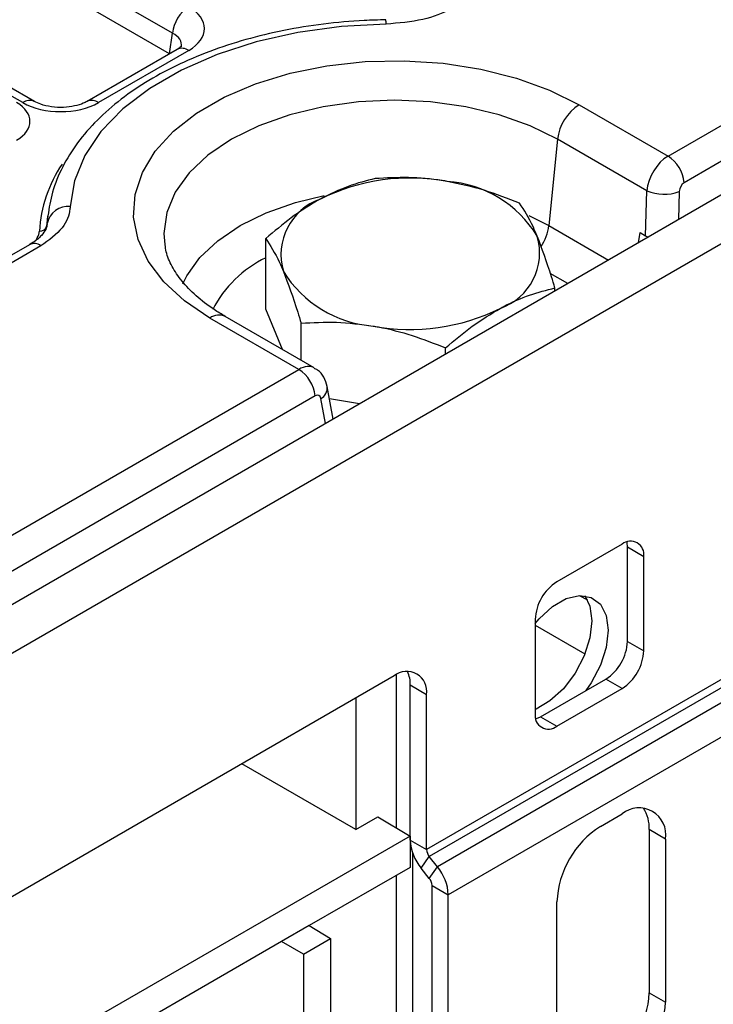
# Model space of a CAD drawing. Units: millimetres. Extents: x 7 to 418, y -29 to 291.
# Drawn here: x 319 to 327, y 121 to 131 of the extents above; entities that cross this region are included whole.
import ezdxf

# ---------------------------------------------------------------- set-up
doc = ezdxf.new("R2010")
doc.units = ezdxf.units.MM

msp = doc.modelspace()

# ---------------------------------------------------------------- linework, layer by layer
at = {"color": 7, "linetype": 'Continuous', "lineweight": 25}
for p, q in [((393.852451, 168.260268), (276.119172, 100.294293)), ((276.441056, 99.954492), (394.174335, 167.920467)), ((320.823856, 131.293379), (311.967642, 136.405962)), ((320.790229, 131.071452), (311.9609, 136.168515)), ((326.201386, 129.961207), (333.825489, 134.362509)), ((334.001593, 134.074502), (326.37749, 129.673201)), ((320.790229, 131.071452), (320.823856, 131.293379)), ((320.874971, 131.119336), (319.89674, 130.554616)), ((320.99996, 131.106959), (320.02173, 130.542239)), ((319.324901, 130.554616), (319.027929, 130.726054)), ((325.236413, 130.518274), (326.201386, 129.961207)), ((325.002468, 130.14421), (324.908592, 129.207135)), ((325.971967, 129.58453), (325.002468, 130.14421)), ((325.958474, 129.096685), (325.971967, 129.58453)), ((319.467979, 129.28652), (319.462, 129.207759)), ((319.462, 129.207759), (319.464551, 129.231663)), ((319.463154, 129.214541), (319.464551, 129.231663)), ((319.464551, 129.231663), (319.470516, 129.310152)), ((319.470516, 129.310152), (319.467979, 129.28652)), ((325.882296, 129.021933), (325.898339, 129.1314)), ((325.898339, 129.1314), (325.958474, 129.096685)), ((321.836073, 128.299755), (321.836073, 129.067413)), ((319.271343, 129.000828), (284.864267, 109.138046)), ((324.97339, 128.497233), (324.97339, 128.531766)), ((322.017866, 127.863434), (321.836073, 128.299755)), ((322.195084, 127.648419), (321.230112, 128.205485)), ((322.363247, 127.66405), (321.396765, 128.221988)), ((322.218623, 127.74754), (322.218623, 128.149257)), ((323.787282, 127.812507), (323.787282, 127.881433)), ((287.310513, 107.509984), (322.195084, 127.648419)), ((322.569149, 127.109294), (322.50391, 127.461246)), ((322.371188, 127.360412), (287.486617, 107.221978)), ((322.853175, 127.273259), (322.52848, 127.328695)), ((325.702829, 125.752559), (324.995722, 125.344355)), ((325.938531, 125.616447), (325.761754, 125.718498)), ((325.761754, 124.697822), (325.761754, 125.718498)), ((325.938531, 124.595771), (325.938531, 125.616447)), ((325.238727, 125.196257), (325.327302, 125.147755)), ((324.760019, 124.936107), (324.760019, 123.915431)), ((324.760019, 124.873212), (325.2999, 124.561546)), ((325.761754, 124.697822), (325.938531, 124.595771)), ((327.117042, 124.480596), (323.581508, 122.439576)), ((323.227955, 124.323845), (317.954117, 121.279323)), ((323.254218, 122.674948), (323.254218, 124.337879)), ((327.146505, 124.404659), (323.610971, 122.363638)), ((323.581508, 124.119677), (323.404731, 124.221728)), ((323.404731, 122.541627), (323.404731, 124.221728)), ((327.234893, 124.294704), (323.699359, 122.253684)), ((324.818945, 123.88137), (325.526052, 124.289574)), ((325.702829, 124.187523), (325.526052, 124.289574)), ((323.581508, 122.439576), (323.581508, 124.119677)), ((324.995722, 123.779319), (325.702829, 124.187523)), ((322.812381, 124.08394), (322.812381, 122.658435)), ((327.352744, 123.990955), (323.81721, 121.949935)), ((324.818945, 123.88137), (324.995722, 123.779319)), ((322.812381, 122.658435), (321.577726, 123.371188)), ((325.467126, 122.690598), (325.702829, 122.826666)), ((322.812381, 122.658435), (323.051178, 122.796289)), ((323.051178, 122.796289), (323.401646, 122.586843)), ((326.174233, 122.554441), (325.997456, 122.656492)), ((325.997456, 122.656492), (325.997456, 120.88732)), ((323.401646, 122.586843), (317.600563, 119.237949)), ((323.401646, 122.586843), (323.401646, 122.246617)), ((323.404731, 122.541627), (323.581508, 122.439576)), ((326.174233, 122.554441), (326.174233, 120.785269)), ((323.430995, 118.828785), (323.430995, 122.401606)), ((323.522583, 122.237878), (323.610971, 122.363638)), ((323.699359, 122.253684), (323.610971, 122.363638)), ((323.401646, 122.246617), (322.306845, 121.614602)), ((323.610971, 122.127923), (323.522583, 122.237878)), ((323.610971, 122.127923), (323.699359, 122.253684)), ((323.254218, 118.691277), (323.254218, 122.161509)), ((323.640434, 122.051986), (323.81721, 121.949935)), ((323.640434, 119.322505), (323.640434, 122.051986)), ((323.81721, 119.220454), (323.81721, 121.949935)), ((324.995722, 120.104929), (324.995722, 121.874101)), ((322.306845, 121.614602), (322.008103, 121.442142)), ((322.306845, 121.614602), (322.54049, 121.474971)), ((322.008103, 121.442142), (317.730292, 118.972615)), ((322.245862, 121.304886), (322.008103, 121.442142)), ((322.245862, 121.304886), (322.54049, 121.474971)), ((322.54049, 121.474971), (322.54049, 118.27925)), ((322.245862, 121.304886), (322.245862, 118.313279)), ((325.997456, 120.88732), (326.174233, 120.785269))]:
    msp.add_line(p, q, dxfattribs=at)
at = {"color": 8, "linetype": 'Continuous', "lineweight": 25}
for p, q in [((319.199911, 130.542239), (319.084336, 130.608959)), ((326.32353, 129.577071), (326.315086, 129.271777)), ((324.690138, 129.318601), (324.908592, 129.207135)), ((324.908592, 129.207135), (325.555851, 128.83348)), ((319.396333, 128.988451), (316.924224, 127.561334)), ((325.114895, 128.578922), (324.924367, 128.688911)), ((322.484506, 127.06043), (322.434202, 127.33181))]:
    msp.add_line(p, q, dxfattribs=at)
at = {"color": 7, "linetype": 'Continuous', "lineweight": 25, "flags": 128}
for points in [[(323.14246, 131.393786), (322.658756, 131.367221), (322.185993, 131.302467), (321.733174, 131.200755), (321.308923, 131.064024), (320.92132, 130.894877), (320.577745, 130.696536), (320.284742, 130.472777), (320.047891, 130.227862), (319.871703, 129.966456), (319.759533, 129.693535), (319.713517, 129.414299)], [(321.230112, 128.205485), (320.953932, 128.390753), (320.728668, 128.597714), (320.559352, 128.821745), (320.449767, 129.057842), (320.402361, 129.30073), (320.418193, 129.544985), (320.496908, 129.785149), (320.63675, 130.015858), (320.834593, 130.231959), (321.086018, 130.428623), (321.385409, 130.601458), (321.726078, 130.746602), (322.100416, 130.860815), (322.500059, 130.941543), (322.916081, 130.986985), (323.339188, 130.996124), (323.759929, 130.968757), (324.168905, 130.905495), (324.55698, 130.807751), (324.915486, 130.677709), (325.236413, 130.518274)], [(325.761754, 125.718498), (325.757225, 125.768983), (325.755732, 125.776155)], [(324.760019, 124.893454), (324.801678, 124.942092), (324.946512, 125.074811), (325.097459, 125.161951), (325.242292, 125.196453), (325.369278, 125.175522), (325.468127, 125.100853), (325.530833, 124.978495), (325.552315, 124.818362), (325.530833, 124.633426), (325.468127, 124.43867), (325.369278, 124.249871), (325.310797, 124.16531)], [(325.298004, 125.194474), (325.354057, 125.080546), (325.375539, 124.920413), (325.354057, 124.735477), (325.291351, 124.540721), (325.192501, 124.351922), (325.065516, 124.184377), (324.920682, 124.051658), (324.769735, 123.964518), (324.760019, 123.960628)], [(324.766042, 123.857774), (324.772962, 123.860054), (324.818945, 123.88137)]]:
    msp.add_lwpolyline(points, dxfattribs=at)
at = {"color": 8, "linetype": 'Continuous', "lineweight": 25, "flags": 128}
for points in [[(325.002468, 130.14421), (324.703922, 130.291408), (324.369163, 130.409834), (324.006434, 130.496569), (323.624667, 130.54948), (323.233263, 130.567263), (322.841859, 130.54948), (322.460092, 130.496569), (322.097363, 130.409834), (321.762604, 130.291408), (321.464058, 130.14421), (321.209075, 129.971863), (321.003934, 129.778611), (320.853687, 129.569212), (320.762033, 129.348823), (320.731229, 129.12287), (320.739907, 129.002676)], [(320.936543, 128.575876), (320.97995, 128.662647), (321.122225, 128.860935), (321.31648, 129.043933), (321.557933, 129.207135), (321.840639, 129.346523), (322.157635, 129.458664), (322.471335, 129.535085)]]:
    msp.add_lwpolyline(points, dxfattribs=at)
at = {"color": 7, "linetype": 'Continuous', "lineweight": 25}
for centre, radius, start, end in [((321.21039, 131.254873), 0.388447, 122.8008629, 174.3110006), ((325.518273, 130.081806), 0.519567, 122.8533401, 173.1016217), ((325.990956, 129.634695), 0.388447, 5.6889994, 57.1991371), ((323.405214, 127.521754), 2.202269, 79.5009087, 116.3094163), ((323.718522, 128.443349), 1.246911, 31.4624653, 85.9535429), ((326.157228, 130.027631), 0.480271, 247.3101079, 290.259133), ((322.641129, 128.892245), 0.639798, 109.3512394, 196.395366), ((319.691129, 129.183807), 0.231577, 84.4522, 168.0736933), ((319.386469, 129.223712), 0.077198, 264.4563867, 348.0737124), ((324.168334, 128.91357), 0.639798, 289.3512394, 16.395366), ((323.090941, 129.362466), 1.246911, 211.4624653, 265.9535429), ((323.404249, 130.284062), 2.202269, 259.5009087, 296.3094163), ((321.984654, 127.321906), 0.388447, 5.6889994, 57.1991371), ((325.794839, 125.639756), 0.14557, 350.785963, 129.2032852), ((325.271758, 124.91282), 0.512268, 122.6054783, 177.3945215), ((325.250015, 124.721109), 0.512268, 302.6054783, 357.3945215), ((325.426792, 124.619058), 0.512268, 302.6054783, 357.3945215), ((323.365971, 124.15464), 0.218355, 350.785963, 129.2032852), ((323.086283, 124.23343), 0.318664, 357.8954345, 25.7080894), ((324.903711, 123.892122), 0.14557, 170.785963, 309.2032852), ((325.88685, 122.601059), 0.291139, 350.785963, 129.2032852), ((325.594639, 122.675079), 0.403246, 357.3581535, 32.2122234), ((326.019199, 121.827527), 1.024537, 122.6054783, 177.3945215), ((323.91582, 122.565186), 0.511631, 182.6392874, 219.7720724), ((323.70928, 122.445466), 0.127908, 182.6392874, 219.7720724), ((323.306122, 121.926376), 0.511631, 2.6392874, 39.7720724), ((323.512662, 122.046096), 0.127908, 2.6392874, 39.7720724), ((324.973979, 120.933894), 1.024537, 302.6054783, 357.3945215), ((325.150756, 120.831843), 1.024537, 302.6054783, 357.3945215)]:
    msp.add_arc(centre, radius, start, end, dxfattribs=at)
at = {"color": 8, "linetype": 'Continuous', "lineweight": 25}
for centre, radius, start, end in [((322.938976, 131.400327), 0.203589, 358.1588593, 11.1288564), ((320.926886, 131.006314), 0.124375, 54.0181846, 114.671357), ((319.273186, 130.441019), 0.124959, 66.2288264, 125.9013399), ((319.948385, 130.440819), 0.125161, 54.1264447, 113.4630944), ((320.834148, 129.059719), 1.457744, 146.0224884, 176.572354), ((324.386979, 129.27322), 0.525783, 326.0563706, 352.7794948), ((319.323694, 128.892199), 0.120586, 52.9592162, 115.7303254), ((322.377054, 127.726628), 1.253901, 115.5589154, 152.942511), ((321.327119, 128.075585), 0.162124, 64.5587729, 126.7516855), ((322.369184, 127.450308), 0.135163, 298.7529242, 4.669154)]:
    msp.add_arc(centre, radius, start, end, dxfattribs=at)
at = {"color": 7, "linetype": 'Continuous', "lineweight": 25}
for centre, major_axis, ratio, start_param, end_param in [((320.582761, 131.344172), (0.587781, 0), 0.572919093, 5.501585242, 7.064785372), ((318.773746, 130.338123), (0.503813, 0), 0.572919093, 5.501585242, 7.064785372), ((319.61082, 130.783083), (0.583333, 0), 0.581689643, 3.930788915, 5.493989046), ((326.206541, 129.686051), (0.161051, 0.291892), 0.58986379, 0.7738919, 2.222515179), ((326.382645, 129.60218), (0.035613, 0.075534), 0.62526097, 0.733364489, 2.181987768), ((326.134694, 129.200591), (0.250077, 0.000812), 0.583444328, 3.928553774, 4.079466012), ((322.376344, 127.289391), (0.035613, 0.075534), 0.62526097, 5.567926517, 7.016549796)]:
    msp.add_ellipse(centre, major_axis=major_axis, ratio=ratio, start_param=start_param, end_param=end_param, dxfattribs=at)
at = {"color": 8, "linetype": 'Continuous', "lineweight": 25}
for centre, major_axis, ratio, start_param, end_param in [((320.582761, 131.140037), (0.339046, 0.036707), 0.562022576, 6.131045341, 7.004012618), ((322.20024, 127.373262), (0.161051, 0.291892), 0.58986379, 6.272210761, 7.057077207)]:
    msp.add_ellipse(centre, major_axis=major_axis, ratio=ratio, start_param=start_param, end_param=end_param, dxfattribs=at)
at = {"color": 7, "linetype": 'Continuous', "lineweight": 25}
for points, knots in [([(323.880129, 131.576892), (323.868866, 131.570577), (323.770898, 131.515649), (323.536447, 131.424781), (323.278856, 131.404516), (323.14246, 131.393786)], [0, 0, 0, 0, 0.057596924, 0.500990382, 1, 1, 1, 1]), ([(323.138737, 131.439623), (323.060336, 131.437577), (322.833681, 131.431664), (322.461483, 131.397977), (322.030436, 131.328852), (321.615554, 131.229271), (321.222477, 131.100801), (320.856523, 130.944558), (320.522786, 130.762061), (320.22619, 130.555062), (319.971745, 130.325793), (319.763824, 130.077281), (319.608027, 129.813533), (319.504877, 129.546874), (319.479854, 129.367035), (319.467963, 129.281575)], [0, 0, 0, 0, 0.042463317, 0.122758836, 0.203147182, 0.283642648, 0.364291044, 0.445131418, 0.526183617, 0.607422775, 0.688693897, 0.769647766, 0.849790778, 0.92861951, 1, 1, 1, 1]), ([(320.921462, 131.155053), (320.921783, 131.155227), (320.922505, 131.155617), (320.898876, 131.133439), (320.877989, 131.121117), (320.874971, 131.119336)], [0, 0, 0, 0, 0.40587297, 0.914155758, 1, 1, 1, 1]), ([(319.89674, 130.554616), (319.883735, 130.547753), (319.848208, 130.529005), (319.761743, 130.50198), (319.64009, 130.486491), (319.509278, 130.492627), (319.395343, 130.519268), (319.346596, 130.543729), (319.324901, 130.554616)], [0, 0, 0, 0, 0.098812856, 0.269933355, 0.454952668, 0.6491735, 0.843861771, 1, 1, 1, 1]), ([(323.022181, 129.717746), (322.925867, 129.693815), (322.731472, 129.645513), (322.530517, 129.546071), (322.429127, 129.495898)], [0, 0, 0, 0, 0.495457963, 1, 1, 1, 1]), ([(323.806511, 129.687152), (323.78792, 129.690203), (323.647132, 129.713306), (323.381682, 129.736062), (323.142745, 129.723889), (323.022181, 129.717746)], [0, 0, 0, 0, 0.0700880251, 0.5307833989, 1, 1, 1, 1]), ([(324.59084, 129.449922), (324.463462, 129.500547), (324.206369, 129.602726), (323.940602, 129.65884), (323.806511, 129.687152)], [0, 0, 0, 0, 0.495457963, 1, 1, 1, 1]), ([(322.429127, 129.495898), (322.41507, 129.488067), (322.308616, 129.428765), (322.107901, 129.29615), (321.927234, 129.144123), (321.836073, 129.067413)], [0, 0, 0, 0, 0.070088025, 0.530783399, 1, 1, 1, 1]), ([(324.782115, 129.094162), (324.768037, 129.126947), (324.703325, 129.277652), (324.640218, 129.3743), (324.59084, 129.449922)], [0, 0, 0, 0, 0.21754554, 1, 1, 1, 1]), ([(319.713517, 129.414299), (319.712908, 129.405528), (319.707443, 129.32675), (319.645598, 129.167637), (319.482518, 129.050406), (319.396333, 128.988451)], [0, 0, 0, 0, 0.05577822, 0.500993956, 1, 1, 1, 1]), ([(319.463535, 129.221113), (319.461188, 129.204116), (319.456872, 129.172864), (319.406867, 129.101603), (319.340822, 129.039901), (319.281646, 129.008645), (319.268574, 129.001741)], [0, 0, 0, 0, 0.333598142, 0.613395635, 0.914599886, 1, 1, 1, 1]), ([(321.836073, 129.067413), (321.885451, 128.991791), (321.948557, 128.895144), (322.01327, 128.744439), (322.027348, 128.711653)], [0, 0, 0, 0, 0.782454461, 1, 1, 1, 1]), ([(324.97339, 128.531766), (324.961391, 128.572341), (324.899136, 128.782848), (324.834385, 128.955107), (324.782115, 129.094162)], [0, 0, 0, 0, 0.192749989, 1, 1, 1, 1]), ([(321.396765, 128.221988), (321.356063, 128.246523), (321.23768, 128.317883), (321.072647, 128.446303), (320.918885, 128.605469), (320.813382, 128.766642), (320.755873, 128.898453), (320.748148, 128.974984), (320.745555, 129.000662)], [0, 0, 0, 0, 0.103212197, 0.300190498, 0.496916716, 0.694836775, 0.897610119, 1, 1, 1, 1]), ([(322.027348, 128.711653), (322.079618, 128.572598), (322.144368, 128.40034), (322.206623, 128.189832), (322.218623, 128.149257)], [0, 0, 0, 0, 0.80725001, 1, 1, 1, 1]), ([(324.380336, 128.309918), (324.394393, 128.317501), (324.500847, 128.374935), (324.701562, 128.46242), (324.882229, 128.50851), (324.97339, 128.531766)], [0, 0, 0, 0, 0.070088025, 0.530783399, 1, 1, 1, 1]), ([(323.787282, 127.881433), (323.883596, 127.963119), (324.077991, 128.127988), (324.278946, 128.248908), (324.380336, 128.309918)], [0, 0, 0, 0, 0.495457963, 1, 1, 1, 1]), ([(322.218623, 128.149257), (322.346001, 128.156386), (322.603094, 128.170776), (322.868861, 128.136139), (323.002952, 128.118663)], [0, 0, 0, 0, 0.495457963, 1, 1, 1, 1]), ([(323.002952, 128.118663), (323.021543, 128.115366), (323.162331, 128.090394), (323.427781, 128.022508), (323.666718, 127.928744), (323.787282, 127.881433)], [0, 0, 0, 0, 0.070088025, 0.530783399, 1, 1, 1, 1]), ([(322.50391, 127.461246), (322.493487, 127.495995), (322.473169, 127.563726), (322.417248, 127.633394), (322.373384, 127.654244), (322.360791, 127.66023)], [0, 0, 0, 0, 0.428926453, 0.836046555, 1, 1, 1, 1])]:
    msp.add_open_spline(points, degree=3, knots=knots, dxfattribs=at)
at = {"color": 8, "linetype": 'Continuous', "lineweight": 25}
msp.add_open_spline([(319.347041, 129.055903), (319.360474, 129.079872), (319.377188, 129.109696), (319.378712, 129.140774), (319.379011, 129.146875)], degree=3, knots=[0, 0, 0, 0, 0.803689861, 1, 1, 1, 1], dxfattribs=at)

doc.saveas('drawing.dxf')
